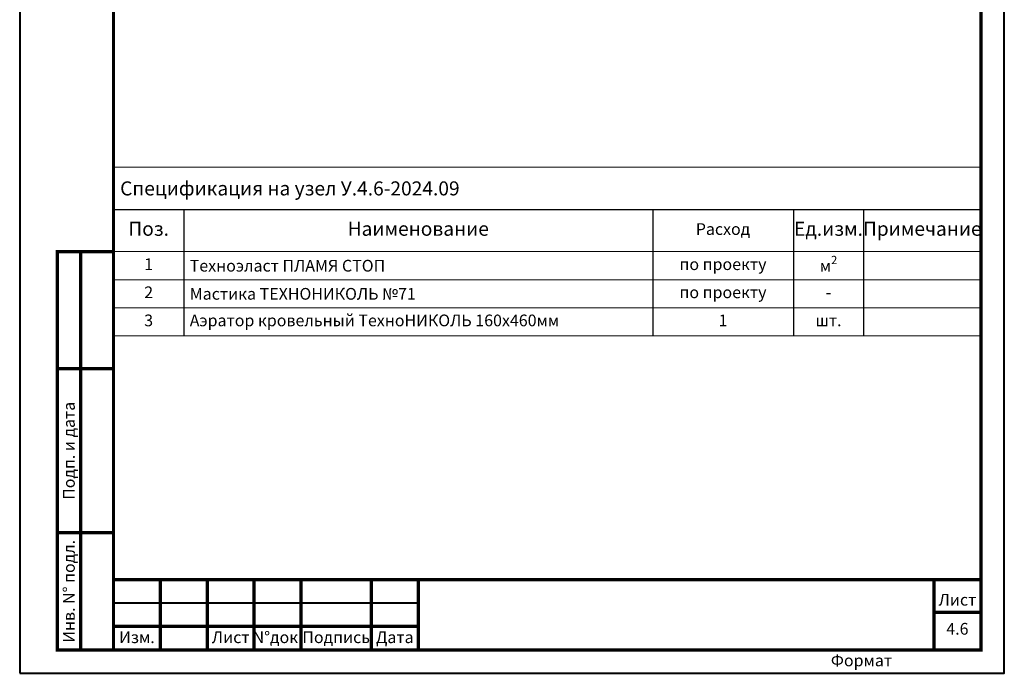
# Model space of a CAD drawing. Units: millimetres. Extents: x 39616 to 83439, y -41230 to 6144.
# Drawn here: x 55539 to 57639, y -9510 to -8115 of the extents above; entities that cross this region are included whole.
import ezdxf
from ezdxf.enums import TextEntityAlignment as Align

# ---------------------------------------------------------------- set-up
doc = ezdxf.new("R2010")
doc.units = ezdxf.units.MM
doc.layers.get('0').update_dxf_attribs({"lineweight": 30})
doc.layers.get('DEFPOINTS').update_dxf_attribs({"color": 251, "lineweight": 0})
doc.layers.add('TN-ТАБЛИЦЫ', color=7, linetype='Continuous', lineweight=40, true_color=0x000000)
doc.styles.get("Standard").update_dxf_attribs({"font": 'txt.shx'})
doc.styles.add('TN-Текст', font='ISOCPEUR.ttf')

# ---------------------------------------------------------------- blocks, each defined once
blk = doc.blocks.new('*U531')
blk.add_lwpolyline([(0, 0), (210, 0), (210, 297), (0, 297)], close=True)
at = {"const_width": 0.7}
for points in [[(20, 5), (205, 5), (205, 292), (20, 292)], [(8, 5), (20, 5), (20, 90), (8, 90)], [(20, 20), (20, 5), (205, 5), (205, 20)]]:
    blk.add_lwpolyline(points, close=True, dxfattribs=at)
for points in [[(13, 5), (13, 90)], [(20, 65), (8, 65)], [(20, 30), (8, 30)], [(30, 20), (30, 5)], [(40, 20), (40, 5)], [(50, 20), (50, 5)], [(60, 20), (60, 5)], [(75, 20), (75, 5)], [(85, 20), (85, 5)], [(195, 20), (195, 5)], [(195, 13), (205, 13)], [(85, 10), (20, 10)]]:
    blk.add_lwpolyline(points, dxfattribs=at)
blk.add_lwpolyline([(85, 15), (20, 15)])
at = {"color": 0, "style": 'TN-Текст'}
for s, p in [('Подп. и дата', (10.5, 47.5)), ('Инв. N%%D подл.', (10.5, 17.5))]:
    blk.add_text(s, height=2.5, rotation=90, dxfattribs=at).set_placement(p, align=Align.MIDDLE_CENTER)
for s, p in [('Лист', (200, 13.67)), ('Изм.', (25, 5.67)), ('Лист', (45, 5.67)), ('N%%Dдок.', (55, 5.67)), ('Подпись', (67.5, 5.67)), ('Дата', (80, 5.67))]:
    blk.add_text(s, height=2.5, dxfattribs=at).set_placement(p, align=Align.BOTTOM_CENTER)
blk.add_text('Формат', height=2.5, dxfattribs=at).set_placement((173, 1.5))
at = {"color": 0, "lineweight": 30, "flags": 104}
blk.add_attdef('ФОРМА6', text='', height=3.5, dxfattribs=at).set_placement((140, 12.5), align=Align.MIDDLE_CENTER)
at = {"color": 0, "style": 'TN-Текст', "flags": 8}
blk.add_attdef('ЛИСТ__', text='', height=2.5, dxfattribs=at).set_placement((200, 9.5), align=Align.MIDDLE_CENTER)
blk.add_attdef('ФОРМАТ', (187, 1.5), '', height=2.5, dxfattribs=at)
blk = doc.blocks.new('*T1293')
at = {"layer": 'DEFPOINTS', "color": 8, "linetype": 'ByBlock', "lineweight": 0, "transparency": 16777216}
for p, q in [((0, 0), (1850, 0)), ((0, 0), (0, -90)), ((1850, 0), (1850, -90))]:
    blk.add_line(p, q, dxfattribs=at)
at = {"layer": 'TN-ТАБЛИЦЫ', "color": 0, "lineweight": 30, "transparency": 16777216}
for p, q in [((0, -90), (1850, -90)), ((0, -90), (0, -360)), ((150, -90), (150, -360)), ((1150, -90), (1150, -360)), ((1450, -90), (1450, -360)), ((1600, -90), (1600, -360)), ((1850, -90), (1850, -360))]:
    blk.add_line(p, q, dxfattribs=at)
at = {"layer": 'TN-ТАБЛИЦЫ', "color": 0, "linetype": 'ByBlock', "lineweight": 20, "transparency": 16777216}
for p, q in [((0, -180), (1850, -180)), ((0, -240), (1850, -240)), ((0, -300), (1850, -300)), ((0, -360), (1850, -360))]:
    blk.add_line(p, q, dxfattribs=at)
at = {"layer": 'TN-ТАБЛИЦЫ', "color": 7, "lineweight": 13, "transparency": 16777216, "style": 'TN-Текст'}
for s, insert, char_height, width, attachment_point in [('{\\fISOCPEUR|b1|i0|c204|p34; Спецификация на узел \\C1;У.4.6-2024.09}', (5, -45), 30, 1840, 4), ('Поз.', (75, -135), 30, 140, 5), ('Наименование', (650, -135), 30, 990, 5), ('Расход', (1300, -135), 25, 290, 5), ('Ед.изм.', (1525, -135), 30, 140, 5), ('Примечание', (1725, -135), 30, 240, 5), ('\\A1;м{\\H0.7x;\\S2^ ;}', (1525, -210), 25, 140, 5), ('1', (75, -210), 25, 140, 5), ('{\\C256; Техноэласт ПЛАМЯ СТОП}', (155, -210), 25, 990, 4), ('по проекту', (1300, -210), 25, 290, 5), ('2', (75, -270), 25, 140, 5), ('{\\C256; Мастика ТЕХНОНИКОЛЬ №71}', (155, -270), 25, 990, 4), ('по проекту', (1300, -270), 25, 290, 5), ('-', (1525, -270), 25, 140, 5), ('3', (75, -330), 25, 140, 5), (' Аэратор кровельный ТехноНИКОЛЬ 160х460мм', (155, -330), 25, 990, 4), ('1', (1300, -330), 25, 290, 5), ('шт.', (1525, -330), 25, 140, 5)]:
    blk.add_mtext(s, dxfattribs=dict(at, insert=insert, char_height=char_height, width=width, attachment_point=attachment_point))

msp = doc.modelspace()

# ---------------------------------------------------------------- block references
msp.add_blockref('*T1293', (55739.1, -8430))
at = {"layer": 'TN-ТАБЛИЦЫ', "color": 7}
ref = msp.add_blockref('*U531', (55539.1, -9510), dxfattribs=dict(at, xscale=10, yscale=10, zscale=10))
ref.add_attrib('ЛИСТ__', '4.6', dxfattribs={"layer": '0', "color": 0, "height": 25, "style": 'TN-Текст'}).set_placement((57539.1, -9415), align=Align.MIDDLE_CENTER)

doc.saveas('drawing.dxf')
